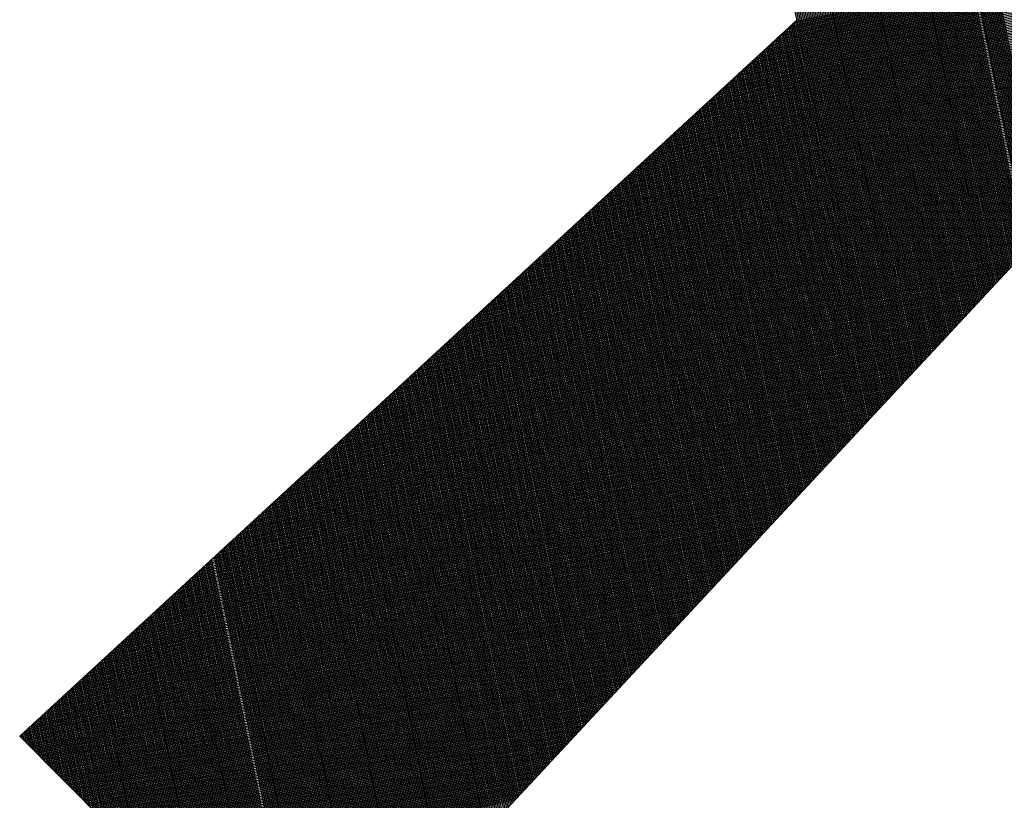
# Model space of a CAD drawing. Units: millimetres. Extents: x 1726 to 2338, y -98 to 844.
# Drawn here: x 2236 to 2268, y 622 to 647 of the extents above; entities that cross this region are included whole.
import ezdxf

# ---------------------------------------------------------------- set-up
doc = ezdxf.new("R2010")
doc.units = ezdxf.units.MM
for name, color, linetype in [('DIMENSION', 3, 'Continuous'), ('MAIN', 5, 'Continuous'), ('SUB', 7, 'Continuous')]:
    doc.layers.add(name, color=color, linetype=linetype)

# ---------------------------------------------------------------- blocks, each defined once
blk = doc.blocks.new('15')
at = {"layer": 'MAIN', "color": 5}
for p, q in [((-2.45, 4.244), (20.106, 16.135)), ((24.026, 9.345), (2.45, -4.244)), ((-2.45, 4.244), (2.45, -4.244))]:
    blk.add_line(p, q, dxfattribs=at)
blk = doc.blocks.new('155')
at = {"layer": 'SUB', "xscale": 1.4, "yscale": 1.4, "zscale": 1.4, "rotation": 14.99999999968887}
blk.add_blockref('15', (4.868, 4.868), dxfattribs=at)

msp = doc.modelspace()

# ---------------------------------------------------------------- linework, layer by layer
at = {"layer": 'DIMENSION', "color": 7}
for p, q in [((2268.598, 639.283), (2264.737, 658.52)), ((2268.642, 639.33), (2264.789, 658.53)), ((2268.686, 639.377), (2264.84, 658.541)), ((2268.824, 639.223), (2264.943, 658.561)), ((2268.909, 639.064), (2264.994, 658.572)), ((2268.994, 638.906), (2265.046, 658.582)), ((2269.08, 638.747), (2265.097, 658.592)), ((2269.165, 638.589), (2265.149, 658.603)), ((2269.25, 638.431), (2265.2, 658.613)), ((2269.336, 638.272), (2265.252, 658.624)), ((2269.421, 638.114), (2265.303, 658.634)), ((2269.506, 637.955), (2265.354, 658.644)), ((2269.592, 637.797), (2265.406, 658.655)), ((2269.677, 637.638), (2265.457, 658.665)), ((2269.762, 637.48), (2265.509, 658.675)), ((2269.848, 637.321), (2265.56, 658.686)), ((2269.933, 637.163), (2265.612, 658.696)), ((2267.277, 637.863), (2263.194, 658.21)), ((2267.321, 637.911), (2263.245, 658.22)), ((2267.365, 637.958), (2263.297, 658.231)), ((2267.409, 638.005), (2263.348, 658.241)), ((2267.453, 638.053), (2263.4, 658.251)), ((2267.497, 638.1), (2263.451, 658.262)), ((2267.541, 638.147), (2263.502, 658.272)), ((2267.585, 638.195), (2263.554, 658.282)), ((2267.629, 638.242), (2263.605, 658.293)), ((2267.673, 638.289), (2263.657, 658.303)), ((2267.717, 638.337), (2263.708, 658.313)), ((2267.761, 638.384), (2263.76, 658.324)), ((2267.805, 638.431), (2263.811, 658.334)), ((2267.849, 638.479), (2263.863, 658.344)), ((2267.893, 638.526), (2263.914, 658.355)), ((2267.937, 638.573), (2263.965, 658.365)), ((2267.981, 638.62), (2264.017, 658.375)), ((2268.025, 638.668), (2264.068, 658.386)), ((2268.069, 638.715), (2264.12, 658.396)), ((2268.113, 638.762), (2264.171, 658.406)), ((2268.157, 638.81), (2264.223, 658.417)), ((2268.201, 638.857), (2264.274, 658.427)), ((2268.246, 638.904), (2264.326, 658.437)), ((2268.29, 638.952), (2264.377, 658.448)), ((2268.334, 638.999), (2264.428, 658.458)), ((2268.378, 639.046), (2264.48, 658.468)), ((2268.422, 639.094), (2264.531, 658.479)), ((2268.466, 639.141), (2264.583, 658.489)), ((2268.51, 639.188), (2264.634, 658.499)), ((2268.554, 639.235), (2264.686, 658.51)), ((2265.912, 636.397), (2261.599, 657.89)), ((2265.956, 636.444), (2261.65, 657.9)), ((2266, 636.492), (2261.702, 657.91)), ((2266.044, 636.539), (2261.753, 657.921)), ((2266.088, 636.586), (2261.805, 657.931)), ((2266.132, 636.633), (2261.856, 657.941)), ((2266.176, 636.681), (2261.908, 657.952)), ((2266.22, 636.728), (2261.959, 657.962)), ((2266.264, 636.775), (2262.011, 657.972)), ((2266.308, 636.823), (2262.062, 657.983)), ((2266.352, 636.87), (2262.113, 657.993)), ((2266.396, 636.917), (2262.165, 658.003)), ((2266.44, 636.965), (2262.216, 658.014)), ((2266.485, 637.012), (2262.268, 658.024)), ((2266.529, 637.059), (2262.319, 658.034)), ((2266.573, 637.107), (2262.371, 658.045)), ((2266.617, 637.154), (2262.422, 658.055)), ((2266.661, 637.201), (2262.474, 658.065)), ((2266.705, 637.248), (2262.525, 658.076)), ((2266.749, 637.296), (2262.576, 658.086)), ((2266.793, 637.343), (2262.628, 658.096)), ((2266.837, 637.39), (2262.679, 658.107)), ((2266.881, 637.438), (2262.731, 658.117)), ((2266.925, 637.485), (2262.782, 658.127)), ((2266.969, 637.532), (2262.834, 658.138)), ((2267.013, 637.58), (2262.885, 658.148)), ((2267.057, 637.627), (2262.937, 658.158)), ((2267.101, 637.674), (2262.988, 658.169)), ((2267.145, 637.722), (2263.039, 658.179)), ((2267.189, 637.769), (2263.091, 658.189)), ((2267.233, 637.816), (2263.142, 658.2)), ((2264.547, 634.93), (2260.004, 657.569)), ((2264.591, 634.978), (2260.056, 657.58)), ((2264.635, 635.025), (2260.107, 657.59)), ((2264.679, 635.072), (2260.159, 657.6)), ((2264.724, 635.12), (2260.21, 657.611)), ((2264.768, 635.167), (2260.261, 657.621)), ((2264.812, 635.214), (2260.313, 657.631)), ((2264.856, 635.262), (2260.364, 657.642)), ((2264.9, 635.309), (2260.416, 657.652)), ((2264.944, 635.356), (2260.467, 657.662)), ((2264.988, 635.403), (2260.519, 657.673)), ((2265.032, 635.451), (2260.57, 657.683)), ((2265.076, 635.498), (2260.622, 657.693)), ((2265.12, 635.545), (2260.673, 657.704)), ((2265.164, 635.593), (2260.724, 657.714)), ((2265.208, 635.64), (2260.776, 657.724)), ((2265.252, 635.687), (2260.827, 657.735)), ((2265.296, 635.735), (2260.879, 657.745)), ((2265.34, 635.782), (2260.93, 657.755)), ((2265.384, 635.829), (2260.982, 657.766)), ((2265.428, 635.877), (2261.033, 657.776)), ((2265.472, 635.924), (2261.085, 657.786)), ((2265.516, 635.971), (2261.136, 657.797)), ((2265.56, 636.018), (2261.187, 657.807)), ((2265.604, 636.066), (2261.239, 657.817)), ((2265.648, 636.113), (2261.29, 657.828)), ((2265.692, 636.16), (2261.342, 657.838)), ((2265.736, 636.208), (2261.393, 657.848)), ((2265.78, 636.255), (2261.445, 657.859)), ((2265.824, 636.302), (2261.496, 657.869)), ((2265.868, 636.35), (2261.548, 657.879)), ((2263.843, 634.173), (2259.181, 657.404)), ((2263.887, 634.221), (2259.233, 657.414)), ((2263.931, 634.268), (2259.284, 657.424)), ((2263.975, 634.315), (2259.335, 657.435)), ((2264.019, 634.363), (2259.387, 657.445)), ((2264.063, 634.41), (2259.438, 657.455)), ((2264.107, 634.457), (2259.49, 657.466)), ((2264.151, 634.505), (2259.541, 657.476)), ((2264.195, 634.552), (2259.593, 657.486)), ((2264.239, 634.599), (2259.644, 657.497)), ((2264.283, 634.647), (2259.696, 657.507)), ((2264.327, 634.694), (2259.747, 657.517)), ((2264.371, 634.741), (2259.798, 657.528)), ((2264.415, 634.788), (2259.85, 657.538)), ((2264.459, 634.836), (2259.901, 657.548)), ((2264.503, 634.883), (2259.953, 657.559)), ((2261.165, 646.733), (2282.072, 650.929)), ((2261.239, 646.802), (2282.083, 650.985)), ((2260.72, 646.323), (2282.003, 650.594)), ((2260.794, 646.391), (2282.014, 650.65)), ((2260.868, 646.46), (2282.026, 650.706)), ((2260.942, 646.528), (2282.037, 650.761)), ((2261.017, 646.597), (2282.049, 650.817)), ((2261.091, 646.665), (2282.06, 650.873)), ((2260.274, 645.912), (2281.934, 650.259)), ((2260.348, 645.981), (2281.945, 650.315)), ((2260.422, 646.049), (2281.957, 650.371)), ((2260.497, 646.118), (2281.968, 650.427)), ((2260.571, 646.186), (2281.98, 650.482)), ((2260.645, 646.254), (2281.991, 650.538)), ((2259.903, 645.57), (2281.876, 649.98)), ((2259.977, 645.639), (2281.888, 650.036)), ((2260.051, 645.707), (2281.899, 650.092)), ((2260.125, 645.775), (2281.911, 650.147)), ((2260.2, 645.844), (2281.922, 650.203)), ((2259.457, 645.16), (2281.807, 649.645)), ((2259.531, 645.228), (2281.819, 649.701)), ((2259.605, 645.296), (2281.83, 649.757)), ((2259.68, 645.365), (2281.842, 649.812)), ((2259.754, 645.433), (2281.853, 649.868)), ((2259.828, 645.502), (2281.865, 649.924)), ((2259.011, 644.749), (2281.738, 649.31)), ((2259.086, 644.817), (2281.75, 649.366)), ((2259.16, 644.886), (2281.761, 649.422)), ((2259.234, 644.954), (2281.773, 649.477)), ((2259.308, 645.023), (2281.784, 649.533)), ((2259.383, 645.091), (2281.796, 649.589)), ((2258.566, 644.339), (2281.669, 648.975)), ((2258.64, 644.407), (2281.68, 649.031)), ((2258.714, 644.475), (2281.692, 649.087)), ((2258.789, 644.544), (2281.704, 649.142)), ((2258.863, 644.612), (2281.715, 649.198)), ((2258.937, 644.681), (2281.727, 649.254)), ((2258.194, 643.996), (2281.611, 648.696)), ((2258.269, 644.065), (2281.623, 648.752)), ((2258.343, 644.133), (2281.634, 648.807)), ((2258.417, 644.202), (2281.646, 648.863)), ((2258.491, 644.27), (2281.657, 648.919)), ((2257.749, 643.586), (2281.542, 648.361)), ((2257.823, 643.654), (2281.554, 648.417)), ((2257.897, 643.723), (2281.565, 648.472)), ((2257.972, 643.791), (2281.577, 648.528)), ((2258.046, 643.86), (2281.588, 648.584)), ((2258.12, 643.928), (2281.6, 648.64)), ((2257.303, 643.175), (2281.473, 648.026)), ((2257.377, 643.244), (2281.485, 648.082)), ((2257.452, 643.312), (2281.496, 648.138)), ((2257.526, 643.381), (2281.508, 648.193)), ((2257.6, 643.449), (2281.519, 648.249)), ((2257.674, 643.517), (2281.531, 648.305)), ((2256.932, 642.833), (2281.416, 647.747)), ((2257.006, 642.902), (2281.427, 647.803)), ((2257.08, 642.97), (2281.439, 647.858)), ((2257.155, 643.038), (2281.45, 647.914)), ((2257.229, 643.107), (2281.462, 647.97)), ((2256.486, 642.423), (2281.347, 647.412)), ((2256.56, 642.491), (2281.358, 647.468)), ((2256.635, 642.559), (2281.37, 647.523)), ((2256.709, 642.628), (2281.381, 647.579)), ((2256.783, 642.696), (2281.393, 647.635)), ((2256.857, 642.765), (2281.404, 647.691)), ((2256.04, 642.012), (2281.278, 647.077)), ((2256.115, 642.081), (2281.289, 647.133)), ((2256.189, 642.149), (2281.301, 647.188)), ((2256.263, 642.217), (2281.312, 647.244)), ((2256.338, 642.286), (2281.324, 647.3)), ((2256.412, 642.354), (2281.335, 647.356)), ((2255.669, 641.67), (2281.22, 646.798)), ((2255.743, 641.738), (2281.232, 646.853)), ((2255.818, 641.807), (2281.243, 646.909)), ((2255.892, 641.875), (2281.255, 646.965)), ((2255.966, 641.944), (2281.266, 647.021)), ((2263.755, 634.079), (2261.208, 646.772)), ((2263.799, 634.126), (2261.253, 646.814)), ((2255.224, 641.259), (2281.151, 646.463)), ((2255.298, 641.328), (2281.163, 646.518)), ((2255.372, 641.396), (2281.174, 646.574)), ((2255.446, 641.465), (2281.186, 646.63)), ((2255.521, 641.533), (2281.197, 646.686)), ((2255.595, 641.602), (2281.209, 646.742)), ((2263.403, 633.7), (2260.846, 646.44)), ((2263.447, 633.748), (2260.891, 646.481)), ((2263.491, 633.795), (2260.937, 646.523)), ((2263.535, 633.842), (2260.982, 646.564)), ((2263.579, 633.89), (2261.027, 646.606)), ((2263.623, 633.937), (2261.072, 646.648)), ((2263.667, 633.984), (2261.117, 646.689)), ((2263.711, 634.032), (2261.162, 646.731)), ((2254.778, 640.849), (2281.082, 646.128)), ((2254.852, 640.917), (2281.094, 646.184)), ((2254.926, 640.986), (2281.105, 646.239)), ((2255.001, 641.054), (2281.117, 646.295)), ((2255.075, 641.123), (2281.128, 646.351)), ((2255.149, 641.191), (2281.14, 646.407)), ((2263.051, 633.322), (2260.485, 646.107)), ((2263.095, 633.369), (2260.53, 646.148)), ((2263.139, 633.417), (2260.575, 646.19)), ((2263.183, 633.464), (2260.62, 646.231)), ((2263.227, 633.511), (2260.666, 646.273)), ((2263.271, 633.558), (2260.711, 646.315)), ((2263.315, 633.606), (2260.756, 646.356)), ((2263.359, 633.653), (2260.801, 646.398)), ((2254.332, 640.438), (2281.013, 645.793)), ((2254.407, 640.507), (2281.024, 645.849)), ((2254.481, 640.575), (2281.036, 645.904)), ((2254.555, 640.644), (2281.047, 645.96)), ((2254.629, 640.712), (2281.059, 646.016)), ((2254.704, 640.78), (2281.07, 646.072)), ((2262.742, 632.991), (2260.169, 645.815)), ((2262.786, 633.038), (2260.214, 645.857)), ((2262.83, 633.085), (2260.259, 645.899)), ((2262.874, 633.133), (2260.304, 645.94)), ((2262.918, 633.18), (2260.349, 645.982)), ((2262.963, 633.227), (2260.395, 646.023)), ((2263.007, 633.275), (2260.44, 646.065)), ((2253.961, 640.096), (2280.955, 645.514)), ((2254.035, 640.165), (2280.967, 645.569)), ((2254.109, 640.233), (2280.978, 645.625)), ((2254.184, 640.302), (2280.99, 645.681)), ((2254.258, 640.37), (2281.001, 645.737)), ((2262.39, 632.612), (2259.807, 645.482)), ((2262.434, 632.66), (2259.853, 645.524)), ((2262.478, 632.707), (2259.898, 645.566)), ((2262.522, 632.754), (2259.943, 645.607)), ((2262.566, 632.802), (2259.988, 645.649)), ((2262.61, 632.849), (2260.033, 645.69)), ((2262.654, 632.896), (2260.078, 645.732)), ((2262.698, 632.943), (2260.124, 645.774)), ((2253.515, 639.686), (2280.886, 645.179)), ((2253.59, 639.754), (2280.898, 645.234)), ((2253.664, 639.823), (2280.909, 645.29)), ((2253.738, 639.891), (2280.921, 645.346)), ((2253.812, 639.959), (2280.932, 645.402)), ((2253.887, 640.028), (2280.944, 645.458)), ((2262.082, 632.281), (2259.491, 645.191)), ((2262.126, 632.328), (2259.536, 645.233)), ((2262.17, 632.376), (2259.582, 645.274)), ((2262.214, 632.423), (2259.627, 645.316)), ((2262.258, 632.47), (2259.672, 645.358)), ((2262.302, 632.518), (2259.717, 645.399)), ((2262.346, 632.565), (2259.762, 645.441)), ((2253.07, 639.275), (2280.817, 644.844)), ((2253.144, 639.344), (2280.829, 644.899)), ((2253.218, 639.412), (2280.84, 644.955)), ((2253.292, 639.48), (2280.852, 645.011)), ((2253.367, 639.549), (2280.863, 645.067)), ((2253.441, 639.617), (2280.875, 645.123)), ((2261.73, 631.903), (2259.13, 644.858)), ((2261.774, 631.95), (2259.175, 644.9)), ((2261.818, 631.997), (2259.22, 644.941)), ((2261.862, 632.045), (2259.265, 644.983)), ((2261.906, 632.092), (2259.311, 645.025)), ((2261.95, 632.139), (2259.356, 645.066)), ((2261.994, 632.186), (2259.401, 645.108)), ((2262.038, 632.234), (2259.446, 645.15)), ((2252.698, 638.933), (2280.76, 644.564)), ((2252.773, 639.001), (2280.771, 644.62)), ((2252.847, 639.07), (2280.783, 644.676)), ((2252.921, 639.138), (2280.794, 644.732)), ((2252.995, 639.207), (2280.806, 644.788)), ((2261.378, 631.524), (2258.768, 644.525)), ((2261.422, 631.571), (2258.814, 644.567)), ((2261.466, 631.619), (2258.859, 644.609)), ((2261.51, 631.666), (2258.904, 644.65)), ((2261.554, 631.713), (2258.949, 644.692)), ((2261.598, 631.761), (2258.994, 644.733)), ((2261.642, 631.808), (2259.04, 644.775)), ((2261.686, 631.855), (2259.085, 644.817)), ((2252.253, 638.522), (2280.691, 644.23)), ((2252.327, 638.591), (2280.702, 644.285)), ((2252.401, 638.659), (2280.714, 644.341)), ((2252.475, 638.728), (2280.725, 644.397)), ((2252.55, 638.796), (2280.737, 644.453)), ((2252.624, 638.865), (2280.748, 644.509)), ((2261.069, 631.193), (2258.452, 644.234)), ((2261.113, 631.24), (2258.497, 644.276)), ((2261.157, 631.288), (2258.543, 644.317)), ((2261.202, 631.335), (2258.588, 644.359)), ((2261.246, 631.382), (2258.633, 644.401)), ((2261.29, 631.43), (2258.678, 644.442)), ((2261.334, 631.477), (2258.723, 644.484)), ((2251.807, 638.112), (2280.622, 643.895)), ((2251.881, 638.18), (2280.633, 643.95)), ((2251.956, 638.249), (2280.645, 644.006)), ((2252.03, 638.317), (2280.656, 644.062)), ((2252.104, 638.386), (2280.668, 644.118)), ((2252.178, 638.454), (2280.679, 644.174)), ((2260.717, 630.815), (2258.091, 643.901)), ((2260.761, 630.862), (2258.136, 643.943)), ((2260.805, 630.909), (2258.181, 643.984)), ((2260.849, 630.956), (2258.226, 644.026)), ((2260.893, 631.004), (2258.272, 644.068)), ((2260.937, 631.051), (2258.317, 644.109)), ((2260.981, 631.098), (2258.362, 644.151)), ((2261.025, 631.146), (2258.407, 644.192)), ((2251.436, 637.77), (2280.564, 643.615)), ((2251.51, 637.838), (2280.576, 643.671)), ((2251.584, 637.907), (2280.587, 643.727)), ((2251.659, 637.975), (2280.599, 643.783)), ((2251.733, 638.044), (2280.61, 643.839)), ((2260.365, 630.436), (2257.73, 643.568)), ((2260.409, 630.483), (2257.775, 643.61)), ((2260.453, 630.531), (2257.82, 643.651)), ((2260.497, 630.578), (2257.865, 643.693)), ((2260.541, 630.625), (2257.91, 643.735)), ((2260.585, 630.673), (2257.955, 643.776)), ((2260.629, 630.72), (2258.001, 643.818)), ((2260.673, 630.767), (2258.046, 643.86)), ((2250.99, 637.359), (2280.495, 643.28)), ((2251.064, 637.428), (2280.507, 643.336)), ((2251.139, 637.496), (2280.518, 643.392)), ((2251.213, 637.565), (2280.53, 643.448)), ((2251.287, 637.633), (2280.541, 643.504)), ((2251.361, 637.701), (2280.553, 643.56)), ((2260.057, 630.105), (2257.413, 643.277)), ((2260.101, 630.152), (2257.459, 643.319)), ((2260.145, 630.2), (2257.504, 643.36)), ((2260.189, 630.247), (2257.549, 643.402)), ((2260.233, 630.294), (2257.594, 643.443)), ((2260.277, 630.341), (2257.639, 643.485)), ((2260.321, 630.389), (2257.684, 643.527)), ((2250.544, 636.949), (2280.426, 642.945)), ((2250.619, 637.017), (2280.437, 643.001)), ((2250.693, 637.086), (2280.449, 643.057)), ((2250.767, 637.154), (2280.46, 643.113)), ((2250.842, 637.222), (2280.472, 643.169)), ((2250.916, 637.291), (2280.484, 643.225)), ((2259.705, 629.726), (2257.052, 642.944)), ((2259.749, 629.774), (2257.097, 642.986)), ((2259.793, 629.821), (2257.142, 643.027)), ((2259.837, 629.868), (2257.188, 643.069)), ((2259.881, 629.916), (2257.233, 643.111)), ((2259.925, 629.963), (2257.278, 643.152)), ((2259.969, 630.01), (2257.323, 643.194)), ((2260.013, 630.058), (2257.368, 643.235)), ((2250.099, 636.538), (2280.357, 642.61)), ((2250.173, 636.607), (2280.368, 642.666)), ((2250.247, 636.675), (2280.38, 642.722)), ((2250.322, 636.743), (2280.391, 642.778)), ((2250.396, 636.812), (2280.403, 642.834)), ((2250.47, 636.88), (2280.414, 642.89)), ((2259.352, 629.348), (2256.691, 642.611)), ((2259.396, 629.395), (2256.736, 642.653)), ((2259.441, 629.443), (2256.781, 642.694)), ((2259.485, 629.49), (2256.826, 642.736)), ((2259.529, 629.537), (2256.871, 642.778)), ((2259.573, 629.585), (2256.917, 642.819)), ((2259.617, 629.632), (2256.962, 642.861)), ((2259.661, 629.679), (2257.007, 642.902)), ((2249.727, 636.196), (2280.299, 642.331)), ((2249.802, 636.264), (2280.311, 642.387)), ((2249.876, 636.333), (2280.322, 642.443)), ((2249.95, 636.401), (2280.334, 642.499)), ((2250.025, 636.47), (2280.345, 642.555)), ((2259.044, 629.017), (2256.375, 642.32)), ((2259.088, 629.064), (2256.42, 642.362)), ((2259.132, 629.111), (2256.465, 642.403)), ((2259.176, 629.159), (2256.51, 642.445)), ((2259.22, 629.206), (2256.555, 642.486)), ((2259.264, 629.253), (2256.6, 642.528)), ((2259.308, 629.301), (2256.646, 642.57)), ((2249.282, 635.786), (2280.23, 641.996)), ((2249.356, 635.854), (2280.242, 642.052)), ((2249.43, 635.922), (2280.253, 642.108)), ((2249.505, 635.991), (2280.265, 642.164)), ((2249.579, 636.059), (2280.276, 642.22)), ((2249.653, 636.128), (2280.288, 642.276)), ((2258.692, 628.638), (2256.013, 641.987)), ((2258.736, 628.686), (2256.058, 642.029)), ((2258.78, 628.733), (2256.104, 642.07)), ((2258.824, 628.78), (2256.149, 642.112)), ((2258.868, 628.828), (2256.194, 642.153)), ((2258.912, 628.875), (2256.239, 642.195)), ((2258.956, 628.922), (2256.284, 642.237)), ((2259, 628.97), (2256.329, 642.278)), ((2248.91, 635.443), (2280.173, 641.717)), ((2248.985, 635.512), (2280.184, 641.773)), ((2249.059, 635.58), (2280.196, 641.829)), ((2249.133, 635.649), (2280.207, 641.885)), ((2249.208, 635.717), (2280.219, 641.941)), ((2258.34, 628.26), (2255.652, 641.654)), ((2258.384, 628.307), (2255.697, 641.696)), ((2258.428, 628.355), (2255.742, 641.737)), ((2258.472, 628.402), (2255.787, 641.779)), ((2258.516, 628.449), (2255.833, 641.821)), ((2258.56, 628.496), (2255.878, 641.862)), ((2258.604, 628.544), (2255.923, 641.904)), ((2258.648, 628.591), (2255.968, 641.945)), ((2258.032, 627.929), (2255.336, 641.363)), ((2258.076, 627.976), (2255.381, 641.404)), ((2258.12, 628.023), (2255.426, 641.446)), ((2258.164, 628.071), (2255.471, 641.488)), ((2258.208, 628.118), (2255.516, 641.529)), ((2258.252, 628.165), (2255.562, 641.571)), ((2258.296, 628.213), (2255.607, 641.612)), ((2257.68, 627.55), (2254.974, 641.03)), ((2257.724, 627.598), (2255.02, 641.072)), ((2257.768, 627.645), (2255.065, 641.113)), ((2257.812, 627.692), (2255.11, 641.155)), ((2257.856, 627.74), (2255.155, 641.196)), ((2257.9, 627.787), (2255.2, 641.238)), ((2257.944, 627.834), (2255.245, 641.28)), ((2257.988, 627.881), (2255.291, 641.321)), ((2257.327, 627.172), (2254.613, 640.697)), ((2257.371, 627.219), (2254.658, 640.739)), ((2257.415, 627.266), (2254.703, 640.78)), ((2257.459, 627.314), (2254.749, 640.822)), ((2257.503, 627.361), (2254.794, 640.863)), ((2257.547, 627.408), (2254.839, 640.905)), ((2257.591, 627.456), (2254.884, 640.947)), ((2257.635, 627.503), (2254.929, 640.988)), ((2257.019, 626.841), (2254.297, 640.406)), ((2257.063, 626.888), (2254.342, 640.447)), ((2257.107, 626.935), (2254.387, 640.489)), ((2257.151, 626.983), (2254.432, 640.531)), ((2257.195, 627.03), (2254.478, 640.572)), ((2257.239, 627.077), (2254.523, 640.614)), ((2257.283, 627.124), (2254.568, 640.655)), ((2256.667, 626.462), (2253.936, 640.073)), ((2256.711, 626.509), (2253.981, 640.114)), ((2256.755, 626.557), (2254.026, 640.156)), ((2256.799, 626.604), (2254.071, 640.198)), ((2256.843, 626.651), (2254.116, 640.239)), ((2256.887, 626.699), (2254.161, 640.281)), ((2256.931, 626.746), (2254.207, 640.323)), ((2256.975, 626.793), (2254.252, 640.364)), ((2256.359, 626.131), (2253.619, 639.782)), ((2256.403, 626.178), (2253.665, 639.823)), ((2256.447, 626.226), (2253.71, 639.865)), ((2256.491, 626.273), (2253.755, 639.906)), ((2256.535, 626.32), (2253.8, 639.948)), ((2256.579, 626.368), (2253.845, 639.99)), ((2256.623, 626.415), (2253.89, 640.031)), ((2256.007, 625.753), (2253.258, 639.449)), ((2256.051, 625.8), (2253.303, 639.49)), ((2256.095, 625.847), (2253.348, 639.532)), ((2256.139, 625.894), (2253.393, 639.573)), ((2256.183, 625.942), (2253.439, 639.615)), ((2256.227, 625.989), (2253.484, 639.657)), ((2256.271, 626.036), (2253.529, 639.698)), ((2256.315, 626.084), (2253.574, 639.74)), ((2248.613, 635.17), (2268.48, 639.157)), ((2248.688, 635.238), (2268.542, 639.222)), ((2248.762, 635.307), (2268.603, 639.288)), ((2248.836, 635.375), (2268.664, 639.354)), ((2255.654, 625.374), (2252.897, 639.116)), ((2255.698, 625.421), (2252.942, 639.157)), ((2255.742, 625.469), (2252.987, 639.199)), ((2255.786, 625.516), (2253.032, 639.241)), ((2255.83, 625.563), (2253.077, 639.282)), ((2255.874, 625.611), (2253.122, 639.324)), ((2255.919, 625.658), (2253.168, 639.365)), ((2255.963, 625.705), (2253.213, 639.407)), ((2248.242, 634.828), (2268.174, 638.828)), ((2248.316, 634.896), (2268.235, 638.893)), ((2248.391, 634.964), (2268.297, 638.959)), ((2248.465, 635.033), (2268.358, 639.025)), ((2248.539, 635.101), (2268.419, 639.091)), ((2255.346, 625.043), (2252.58, 638.824)), ((2255.39, 625.09), (2252.626, 638.866)), ((2255.434, 625.138), (2252.671, 638.908)), ((2255.478, 625.185), (2252.716, 638.949)), ((2255.522, 625.232), (2252.761, 638.991)), ((2255.566, 625.279), (2252.806, 639.033)), ((2255.61, 625.327), (2252.851, 639.074)), ((2247.871, 634.485), (2267.868, 638.499)), ((2247.945, 634.554), (2267.929, 638.564)), ((2248.019, 634.622), (2267.99, 638.63)), ((2248.094, 634.691), (2268.052, 638.696)), ((2248.168, 634.759), (2268.113, 638.762)), ((2254.994, 624.664), (2252.219, 638.492)), ((2255.038, 624.712), (2252.264, 638.533)), ((2255.082, 624.759), (2252.309, 638.575)), ((2255.126, 624.806), (2252.355, 638.616)), ((2255.17, 624.854), (2252.4, 638.658)), ((2255.214, 624.901), (2252.445, 638.7)), ((2255.258, 624.948), (2252.49, 638.741)), ((2255.302, 624.996), (2252.535, 638.783)), ((2247.499, 634.143), (2267.562, 638.17)), ((2247.574, 634.212), (2267.623, 638.235)), ((2247.648, 634.28), (2267.684, 638.301)), ((2247.722, 634.349), (2267.746, 638.367)), ((2247.796, 634.417), (2267.807, 638.433)), ((2254.642, 624.286), (2251.858, 638.159)), ((2254.686, 624.333), (2251.903, 638.2)), ((2254.73, 624.381), (2251.948, 638.242)), ((2254.774, 624.428), (2251.993, 638.284)), ((2254.818, 624.475), (2252.038, 638.325)), ((2254.862, 624.523), (2252.084, 638.367)), ((2254.906, 624.57), (2252.129, 638.408)), ((2254.95, 624.617), (2252.174, 638.45)), ((2247.128, 633.801), (2267.256, 637.84)), ((2247.202, 633.87), (2267.317, 637.906)), ((2247.277, 633.938), (2267.378, 637.972)), ((2247.351, 634.006), (2267.439, 638.038)), ((2247.425, 634.075), (2267.501, 638.104)), ((2254.334, 623.955), (2251.542, 637.867)), ((2254.378, 624.002), (2251.587, 637.909)), ((2254.422, 624.049), (2251.632, 637.951)), ((2254.466, 624.097), (2251.677, 637.992)), ((2254.51, 624.144), (2251.722, 638.034)), ((2254.554, 624.191), (2251.767, 638.075)), ((2254.598, 624.239), (2251.813, 638.117)), ((2246.831, 633.528), (2267.011, 637.577)), ((2246.905, 633.596), (2267.072, 637.643)), ((2246.979, 633.664), (2267.133, 637.709)), ((2247.054, 633.733), (2267.194, 637.775)), ((2253.981, 623.576), (2251.18, 637.534)), ((2254.025, 623.624), (2251.225, 637.576)), ((2254.069, 623.671), (2251.271, 637.618)), ((2254.113, 623.718), (2251.316, 637.659)), ((2254.158, 623.766), (2251.361, 637.701)), ((2254.202, 623.813), (2251.406, 637.743)), ((2254.246, 623.86), (2251.451, 637.784)), ((2254.29, 623.908), (2251.496, 637.826)), ((2246.46, 633.185), (2266.704, 637.248)), ((2246.534, 633.254), (2266.766, 637.314)), ((2246.608, 633.322), (2266.827, 637.38)), ((2246.682, 633.391), (2266.888, 637.446)), ((2246.757, 633.459), (2266.949, 637.511)), ((2253.629, 623.198), (2250.819, 637.202)), ((2253.673, 623.245), (2250.864, 637.243)), ((2253.717, 623.293), (2250.909, 637.285)), ((2253.761, 623.34), (2250.954, 637.326)), ((2253.805, 623.387), (2251, 637.368)), ((2253.849, 623.434), (2251.045, 637.41)), ((2253.893, 623.482), (2251.09, 637.451)), ((2253.937, 623.529), (2251.135, 637.493)), ((2246.088, 632.843), (2266.398, 636.919)), ((2246.162, 632.912), (2266.459, 636.985)), ((2246.237, 632.98), (2266.521, 637.051)), ((2246.311, 633.049), (2266.582, 637.117)), ((2246.385, 633.117), (2266.643, 637.182)), ((2253.321, 622.867), (2250.503, 636.91)), ((2253.365, 622.914), (2250.548, 636.952)), ((2253.409, 622.961), (2250.593, 636.994)), ((2253.453, 623.009), (2250.638, 637.035)), ((2253.497, 623.056), (2250.683, 637.077)), ((2253.541, 623.103), (2250.729, 637.118)), ((2253.585, 623.151), (2250.774, 637.16)), ((2245.717, 632.501), (2266.092, 636.59)), ((2245.791, 632.57), (2266.153, 636.656)), ((2245.865, 632.638), (2266.214, 636.722)), ((2245.94, 632.706), (2266.276, 636.788)), ((2246.014, 632.775), (2266.337, 636.853)), ((2252.969, 622.488), (2250.141, 636.577)), ((2253.013, 622.536), (2250.187, 636.619)), ((2253.057, 622.583), (2250.232, 636.661)), ((2253.101, 622.63), (2250.277, 636.702)), ((2253.145, 622.678), (2250.322, 636.744)), ((2253.189, 622.725), (2250.367, 636.785)), ((2253.233, 622.772), (2250.412, 636.827)), ((2253.277, 622.819), (2250.458, 636.869)), ((2245.345, 632.159), (2265.786, 636.261)), ((2245.42, 632.227), (2265.847, 636.327)), ((2245.494, 632.296), (2265.908, 636.393)), ((2245.568, 632.364), (2265.969, 636.459)), ((2245.643, 632.433), (2266.031, 636.524)), ((2252.617, 622.11), (2249.78, 636.244)), ((2252.661, 622.157), (2249.825, 636.286)), ((2252.705, 622.204), (2249.87, 636.328)), ((2252.749, 622.252), (2249.916, 636.369)), ((2252.793, 622.299), (2249.961, 636.411)), ((2252.837, 622.346), (2250.006, 636.453)), ((2252.881, 622.394), (2250.051, 636.494)), ((2252.925, 622.441), (2250.096, 636.536)), ((2244.974, 631.817), (2265.48, 635.932)), ((2245.048, 631.885), (2265.541, 635.998)), ((2245.123, 631.954), (2265.602, 636.064)), ((2245.197, 632.022), (2265.663, 636.129)), ((2245.271, 632.091), (2265.725, 636.195)), ((2252.308, 621.779), (2249.464, 635.953)), ((2252.352, 621.826), (2249.509, 635.995)), ((2252.397, 621.873), (2249.554, 636.036)), ((2252.441, 621.921), (2249.599, 636.078)), ((2252.485, 621.968), (2249.645, 636.12)), ((2252.529, 622.015), (2249.69, 636.161)), ((2252.573, 622.063), (2249.735, 636.203)), ((2244.677, 631.543), (2265.235, 635.669)), ((2244.751, 631.612), (2265.296, 635.735)), ((2244.826, 631.68), (2265.357, 635.8)), ((2244.9, 631.749), (2265.418, 635.866)), ((2251.956, 621.4), (2249.103, 635.62)), ((2252, 621.447), (2249.148, 635.662)), ((2252.044, 621.495), (2249.193, 635.704)), ((2252.088, 621.542), (2249.238, 635.745)), ((2252.132, 621.589), (2249.283, 635.787)), ((2252.176, 621.637), (2249.328, 635.828)), ((2252.22, 621.684), (2249.374, 635.87)), ((2252.264, 621.731), (2249.419, 635.912)), ((2244.306, 631.201), (2264.928, 635.34)), ((2244.38, 631.27), (2264.99, 635.406)), ((2244.454, 631.338), (2265.051, 635.471)), ((2244.529, 631.406), (2265.112, 635.537)), ((2244.603, 631.475), (2265.173, 635.603)), ((2251.604, 621.022), (2248.741, 635.287)), ((2251.648, 621.069), (2248.786, 635.329)), ((2251.692, 621.116), (2248.832, 635.371)), ((2251.736, 621.164), (2248.877, 635.412)), ((2251.78, 621.211), (2248.922, 635.454)), ((2251.824, 621.258), (2248.967, 635.495)), ((2251.868, 621.306), (2249.012, 635.537)), ((2251.912, 621.353), (2249.057, 635.579)), ((2243.934, 630.859), (2264.622, 635.011)), ((2244.009, 630.927), (2264.683, 635.077)), ((2244.083, 630.996), (2264.745, 635.142)), ((2244.157, 631.064), (2264.806, 635.208)), ((2244.231, 631.133), (2264.867, 635.274)), ((2251.296, 620.691), (2248.425, 634.996)), ((2251.34, 620.738), (2248.47, 635.038)), ((2251.384, 620.785), (2248.515, 635.079)), ((2251.428, 620.832), (2248.561, 635.121)), ((2251.472, 620.88), (2248.606, 635.163)), ((2251.516, 620.927), (2248.651, 635.204)), ((2251.56, 620.974), (2248.696, 635.246)), ((2243.563, 630.517), (2264.316, 634.682)), ((2243.637, 630.585), (2264.377, 634.747)), ((2243.712, 630.654), (2264.438, 634.813)), ((2243.786, 630.722), (2264.5, 634.879)), ((2243.86, 630.791), (2264.561, 634.945)), ((2250.944, 620.312), (2248.064, 634.663)), ((2250.988, 620.359), (2248.109, 634.705)), ((2251.032, 620.407), (2248.154, 634.746)), ((2251.076, 620.454), (2248.199, 634.788)), ((2251.12, 620.501), (2248.244, 634.83)), ((2251.164, 620.549), (2248.289, 634.871)), ((2251.208, 620.596), (2248.335, 634.913)), ((2251.252, 620.643), (2248.38, 634.955)), ((2243.192, 630.175), (2264.01, 634.353)), ((2243.266, 630.243), (2264.071, 634.418)), ((2243.34, 630.312), (2264.132, 634.484)), ((2243.414, 630.38), (2264.193, 634.55)), ((2243.489, 630.448), (2264.255, 634.616)), ((2250.591, 619.934), (2247.702, 634.33)), ((2250.636, 619.981), (2247.747, 634.372)), ((2250.68, 620.028), (2247.793, 634.414)), ((2250.724, 620.076), (2247.838, 634.455)), ((2250.768, 620.123), (2247.883, 634.497)), ((2250.812, 620.17), (2247.928, 634.538)), ((2250.856, 620.217), (2247.973, 634.58)), ((2250.9, 620.265), (2248.018, 634.622)), ((2242.82, 629.833), (2263.704, 634.024)), ((2242.895, 629.901), (2263.765, 634.089)), ((2242.969, 629.969), (2263.826, 634.155)), ((2243.043, 630.038), (2263.887, 634.221)), ((2243.117, 630.106), (2263.949, 634.287)), ((2250.283, 619.602), (2247.386, 634.039)), ((2250.327, 619.65), (2247.431, 634.081)), ((2250.371, 619.697), (2247.476, 634.122)), ((2250.415, 619.744), (2247.522, 634.164)), ((2250.459, 619.792), (2247.567, 634.205)), ((2250.503, 619.839), (2247.612, 634.247)), ((2250.547, 619.886), (2247.657, 634.289)), ((2242.449, 629.491), (2263.397, 633.695)), ((2242.523, 629.559), (2263.459, 633.76)), ((2242.597, 629.627), (2263.52, 633.826)), ((2242.672, 629.696), (2263.581, 633.892)), ((2242.746, 629.764), (2263.642, 633.958)), ((2249.931, 619.224), (2247.025, 633.706)), ((2249.975, 619.271), (2247.07, 633.748)), ((2250.019, 619.319), (2247.115, 633.789)), ((2250.063, 619.366), (2247.16, 633.831)), ((2250.107, 619.413), (2247.205, 633.873)), ((2250.151, 619.461), (2247.251, 633.914)), ((2250.195, 619.508), (2247.296, 633.956)), ((2250.239, 619.555), (2247.341, 633.997)), ((2242.152, 629.217), (2263.152, 633.431)), ((2242.226, 629.285), (2263.214, 633.497)), ((2242.3, 629.354), (2263.275, 633.563)), ((2242.375, 629.422), (2263.336, 633.629)), ((2249.623, 618.893), (2246.709, 633.415)), ((2249.667, 618.94), (2246.754, 633.456)), ((2249.711, 618.987), (2246.799, 633.498)), ((2249.755, 619.035), (2246.844, 633.54)), ((2249.799, 619.082), (2246.889, 633.581)), ((2249.843, 619.129), (2246.934, 633.623)), ((2249.887, 619.177), (2246.98, 633.665)), ((2241.78, 628.875), (2262.846, 633.102)), ((2241.855, 628.943), (2262.907, 633.168)), ((2241.929, 629.012), (2262.969, 633.234)), ((2242.003, 629.08), (2263.03, 633.3)), ((2242.078, 629.148), (2263.091, 633.365)), ((2249.271, 618.514), (2246.347, 633.082)), ((2249.315, 618.562), (2246.392, 633.124)), ((2249.359, 618.609), (2246.438, 633.165)), ((2249.403, 618.656), (2246.483, 633.207)), ((2249.447, 618.704), (2246.528, 633.248)), ((2249.491, 618.751), (2246.573, 633.29)), ((2249.535, 618.798), (2246.618, 633.332)), ((2249.579, 618.846), (2246.663, 633.373)), ((2241.409, 628.533), (2262.54, 632.773)), ((2241.483, 628.601), (2262.601, 632.839)), ((2241.558, 628.669), (2262.662, 632.905)), ((2241.632, 628.738), (2262.724, 632.971)), ((2241.706, 628.806), (2262.785, 633.036)), ((2248.919, 618.136), (2245.986, 632.749)), ((2248.963, 618.183), (2246.031, 632.791)), ((2249.007, 618.231), (2246.076, 632.832)), ((2249.051, 618.278), (2246.121, 632.874)), ((2249.095, 618.325), (2246.167, 632.916)), ((2249.139, 618.372), (2246.212, 632.957)), ((2249.183, 618.42), (2246.257, 632.999)), ((2249.227, 618.467), (2246.302, 633.04)), ((2241.038, 628.19), (2262.234, 632.444)), ((2241.112, 628.259), (2262.295, 632.51)), ((2241.186, 628.327), (2262.356, 632.576)), ((2241.261, 628.396), (2262.417, 632.642)), ((2241.335, 628.464), (2262.479, 632.707)), ((2248.61, 617.805), (2245.67, 632.458)), ((2248.654, 617.852), (2245.715, 632.499)), ((2248.698, 617.899), (2245.76, 632.541)), ((2248.742, 617.947), (2245.805, 632.583)), ((2248.786, 617.994), (2245.85, 632.624)), ((2248.83, 618.041), (2245.896, 632.666)), ((2248.875, 618.089), (2245.941, 632.707)), ((2240.666, 627.848), (2261.928, 632.115)), ((2240.741, 627.917), (2261.989, 632.181)), ((2240.815, 627.985), (2262.05, 632.247)), ((2240.889, 628.054), (2262.111, 632.313)), ((2240.964, 628.122), (2262.172, 632.378)), ((2248.258, 617.426), (2245.308, 632.125)), ((2248.302, 617.474), (2245.354, 632.166)), ((2248.346, 617.521), (2245.399, 632.208)), ((2248.39, 617.568), (2245.444, 632.25)), ((2248.434, 617.616), (2245.489, 632.291)), ((2248.478, 617.663), (2245.534, 632.333)), ((2248.522, 617.71), (2245.579, 632.375)), ((2248.566, 617.757), (2245.625, 632.416)), ((2240.295, 627.506), (2261.621, 631.786)), ((2240.369, 627.575), (2261.683, 631.852)), ((2240.444, 627.643), (2261.744, 631.918)), ((2240.518, 627.711), (2261.805, 631.983)), ((2240.592, 627.78), (2261.866, 632.049)), ((2247.906, 617.048), (2244.947, 631.792)), ((2247.95, 617.095), (2244.992, 631.834)), ((2247.994, 617.142), (2245.037, 631.875)), ((2248.038, 617.19), (2245.083, 631.917)), ((2248.082, 617.237), (2245.128, 631.958)), ((2248.126, 617.284), (2245.173, 632)), ((2248.17, 617.332), (2245.218, 632.042)), ((2248.214, 617.379), (2245.263, 632.083)), ((2239.998, 627.233), (2261.376, 631.523)), ((2240.072, 627.301), (2261.438, 631.589)), ((2240.147, 627.369), (2261.499, 631.654)), ((2240.221, 627.438), (2261.56, 631.72)), ((2247.598, 616.717), (2244.631, 631.501)), ((2247.642, 616.764), (2244.676, 631.542)), ((2247.686, 616.811), (2244.721, 631.584)), ((2247.73, 616.859), (2244.766, 631.626)), ((2247.774, 616.906), (2244.812, 631.667)), ((2247.818, 616.953), (2244.857, 631.709)), ((2247.862, 617.001), (2244.902, 631.75)), ((2239.627, 626.89), (2261.07, 631.194)), ((2239.701, 626.959), (2261.131, 631.26)), ((2239.775, 627.027), (2261.193, 631.325)), ((2239.849, 627.096), (2261.254, 631.391)), ((2239.924, 627.164), (2261.315, 631.457)), ((2247.246, 616.338), (2244.27, 631.168)), ((2247.29, 616.386), (2244.315, 631.209)), ((2247.334, 616.433), (2244.36, 631.251)), ((2247.378, 616.48), (2244.405, 631.293)), ((2247.422, 616.527), (2244.45, 631.334)), ((2247.466, 616.575), (2244.495, 631.376)), ((2247.51, 616.622), (2244.541, 631.417)), ((2247.554, 616.669), (2244.586, 631.459)), ((2239.255, 626.548), (2260.764, 630.865)), ((2239.33, 626.617), (2260.825, 630.931)), ((2239.404, 626.685), (2260.886, 630.996)), ((2239.478, 626.754), (2260.948, 631.062)), ((2239.552, 626.822), (2261.009, 631.128)), ((2246.893, 615.96), (2243.908, 630.835)), ((2246.937, 616.007), (2243.953, 630.877)), ((2246.981, 616.054), (2243.999, 630.918)), ((2247.025, 616.102), (2244.044, 630.96)), ((2247.069, 616.149), (2244.089, 631.001)), ((2247.114, 616.196), (2244.134, 631.043)), ((2247.158, 616.244), (2244.179, 631.085)), ((2247.202, 616.291), (2244.224, 631.126)), ((2238.884, 626.206), (2260.458, 630.536)), ((2238.958, 626.275), (2260.519, 630.601)), ((2239.032, 626.343), (2260.58, 630.667)), ((2239.107, 626.411), (2260.641, 630.733)), ((2239.181, 626.48), (2260.703, 630.799)), ((2246.585, 615.629), (2243.592, 630.544)), ((2246.629, 615.676), (2243.637, 630.585)), ((2246.673, 615.723), (2243.682, 630.627)), ((2246.717, 615.77), (2243.728, 630.668)), ((2246.761, 615.818), (2243.773, 630.71)), ((2246.805, 615.865), (2243.818, 630.752)), ((2246.849, 615.912), (2243.863, 630.793)), ((2238.513, 625.864), (2260.152, 630.207)), ((2238.587, 625.932), (2260.213, 630.272)), ((2238.661, 626.001), (2260.274, 630.338)), ((2238.735, 626.069), (2260.335, 630.404)), ((2238.81, 626.138), (2260.396, 630.47)), ((2246.233, 615.25), (2243.231, 630.211)), ((2246.277, 615.297), (2243.276, 630.252)), ((2246.321, 615.345), (2243.321, 630.294)), ((2246.365, 615.392), (2243.366, 630.336)), ((2246.409, 615.439), (2243.411, 630.377)), ((2246.453, 615.487), (2243.457, 630.419)), ((2246.497, 615.534), (2243.502, 630.46)), ((2246.541, 615.581), (2243.547, 630.502)), ((2238.141, 625.522), (2259.845, 629.878)), ((2238.215, 625.59), (2259.907, 629.943)), ((2238.29, 625.659), (2259.968, 630.009)), ((2238.364, 625.727), (2260.029, 630.075)), ((2238.438, 625.796), (2260.09, 630.141)), ((2245.881, 614.872), (2242.869, 629.878)), ((2245.925, 614.919), (2242.914, 629.919)), ((2245.969, 614.966), (2242.96, 629.961)), ((2246.013, 615.014), (2243.005, 630.003)), ((2246.057, 615.061), (2243.05, 630.044)), ((2246.101, 615.108), (2243.095, 630.086)), ((2246.145, 615.155), (2243.14, 630.127)), ((2246.189, 615.203), (2243.185, 630.169)), ((2237.844, 625.248), (2259.6, 629.614)), ((2237.918, 625.317), (2259.662, 629.68)), ((2237.993, 625.385), (2259.723, 629.746)), ((2238.067, 625.454), (2259.784, 629.812)), ((2245.573, 614.54), (2242.553, 629.587)), ((2245.617, 614.588), (2242.598, 629.628)), ((2245.661, 614.635), (2242.643, 629.67)), ((2245.705, 614.682), (2242.689, 629.711)), ((2245.749, 614.73), (2242.734, 629.753)), ((2245.793, 614.777), (2242.779, 629.795)), ((2245.837, 614.824), (2242.824, 629.836)), ((2237.473, 624.906), (2259.294, 629.285)), ((2237.547, 624.975), (2259.355, 629.351)), ((2237.621, 625.043), (2259.417, 629.417)), ((2237.696, 625.111), (2259.478, 629.483)), ((2237.77, 625.18), (2259.539, 629.549)), ((2245.109, 614.72), (2242.192, 629.254)), ((2245.176, 614.652), (2242.237, 629.295)), ((2245.243, 614.585), (2242.282, 629.337)), ((2245.31, 614.518), (2242.327, 629.378)), ((2245.377, 614.45), (2242.372, 629.42)), ((2245.485, 614.446), (2242.463, 629.503)), ((2245.529, 614.493), (2242.508, 629.545)), ((2237.101, 624.564), (2258.988, 628.956)), ((2237.176, 624.632), (2259.049, 629.022)), ((2237.25, 624.701), (2259.11, 629.088)), ((2237.324, 624.769), (2259.172, 629.154)), ((2237.399, 624.838), (2259.233, 629.219)), ((2244.572, 615.259), (2241.83, 628.921)), ((2244.639, 615.191), (2241.876, 628.962)), ((2244.706, 615.124), (2241.921, 629.004)), ((2244.773, 615.057), (2241.966, 629.046)), ((2244.84, 614.989), (2242.011, 629.087)), ((2244.907, 614.922), (2242.056, 629.129)), ((2244.974, 614.854), (2242.101, 629.17)), ((2245.041, 614.787), (2242.147, 629.212)), ((2236.73, 624.222), (2258.682, 628.627)), ((2236.804, 624.29), (2258.743, 628.693)), ((2236.879, 624.359), (2258.804, 628.759)), ((2236.953, 624.427), (2258.865, 628.825)), ((2237.027, 624.496), (2258.927, 628.89)), ((2244.103, 615.73), (2241.514, 628.629)), ((2244.17, 615.663), (2241.559, 628.671)), ((2244.237, 615.596), (2241.605, 628.713)), ((2244.304, 615.528), (2241.65, 628.754)), ((2244.371, 615.461), (2241.695, 628.796)), ((2244.438, 615.393), (2241.74, 628.838)), ((2244.505, 615.326), (2241.785, 628.879)), ((2236.359, 623.88), (2258.375, 628.298)), ((2236.433, 623.948), (2258.437, 628.364)), ((2236.507, 624.017), (2258.498, 628.43)), ((2236.582, 624.085), (2258.559, 628.496)), ((2236.656, 624.153), (2258.62, 628.561)), ((2243.567, 616.269), (2241.153, 628.297)), ((2243.634, 616.202), (2241.198, 628.338)), ((2243.701, 616.135), (2241.243, 628.38)), ((2243.768, 616.067), (2241.288, 628.421)), ((2243.835, 616), (2241.334, 628.463)), ((2243.902, 615.932), (2241.379, 628.505)), ((2243.969, 615.865), (2241.424, 628.546)), ((2244.036, 615.798), (2241.469, 628.588)), ((2236.188, 623.685), (2258.192, 628.101)), ((2236.21, 623.743), (2258.253, 628.167)), ((2236.233, 623.64), (2258.131, 628.035)), ((2236.277, 623.596), (2258.069, 627.969)), ((2236.284, 623.811), (2258.314, 628.232)), ((2243.097, 616.741), (2240.837, 628.005)), ((2243.164, 616.674), (2240.882, 628.047)), ((2243.231, 616.606), (2240.927, 628.088)), ((2243.298, 616.539), (2240.972, 628.13)), ((2243.365, 616.472), (2241.017, 628.172)), ((2243.433, 616.404), (2241.063, 628.213)), ((2243.5, 616.337), (2241.108, 628.255)), ((2236.321, 623.551), (2258.008, 627.903)), ((2236.366, 623.507), (2257.947, 627.837)), ((2236.41, 623.462), (2257.886, 627.772)), ((2236.454, 623.417), (2257.824, 627.706)), ((2242.561, 617.28), (2240.475, 627.672)), ((2242.628, 617.213), (2240.521, 627.714)), ((2242.695, 617.145), (2240.566, 627.756)), ((2242.762, 617.078), (2240.611, 627.797)), ((2242.829, 617.011), (2240.656, 627.839)), ((2242.896, 616.943), (2240.701, 627.88)), ((2242.963, 616.876), (2240.746, 627.922)), ((2243.03, 616.808), (2240.792, 627.964)), ((2236.499, 623.373), (2257.763, 627.64)), ((2236.543, 623.328), (2257.702, 627.574)), ((2236.588, 623.283), (2257.641, 627.508)), ((2236.632, 623.239), (2257.579, 627.443)), ((2236.676, 623.194), (2257.518, 627.377)), ((2242.025, 617.819), (2240.114, 627.339)), ((2242.092, 617.752), (2240.159, 627.381)), ((2242.159, 617.684), (2240.204, 627.423)), ((2242.226, 617.617), (2240.25, 627.464)), ((2242.293, 617.55), (2240.295, 627.506)), ((2242.36, 617.482), (2240.34, 627.548)), ((2242.427, 617.415), (2240.385, 627.589)), ((2242.494, 617.347), (2240.43, 627.631)), ((2236.721, 623.15), (2257.457, 627.311)), ((2236.765, 623.105), (2257.396, 627.245)), ((2236.81, 623.06), (2257.334, 627.179)), ((2236.854, 623.016), (2257.273, 627.114)), ((2236.898, 622.971), (2257.212, 627.048)), ((2241.555, 618.291), (2239.798, 627.048)), ((2241.622, 618.223), (2239.843, 627.09)), ((2241.689, 618.156), (2239.888, 627.131)), ((2241.756, 618.089), (2239.933, 627.173)), ((2241.824, 618.021), (2239.979, 627.215)), ((2241.891, 617.954), (2240.024, 627.256)), ((2241.958, 617.886), (2240.069, 627.298)), ((2236.943, 622.927), (2257.151, 626.982)), ((2236.987, 622.882), (2257.089, 626.916)), ((2237.031, 622.837), (2257.028, 626.85)), ((2237.076, 622.793), (2256.967, 626.785)), ((2237.12, 622.748), (2256.906, 626.719)), ((2241.019, 618.83), (2239.437, 626.715)), ((2241.086, 618.762), (2239.482, 626.757)), ((2241.153, 618.695), (2239.527, 626.799)), ((2241.22, 618.628), (2239.572, 626.84)), ((2241.287, 618.56), (2239.617, 626.882)), ((2241.354, 618.493), (2239.662, 626.923)), ((2241.421, 618.425), (2239.708, 626.965)), ((2241.488, 618.358), (2239.753, 627.007)), ((2237.165, 622.704), (2256.844, 626.653)), ((2237.209, 622.659), (2256.783, 626.587)), ((2237.253, 622.614), (2256.722, 626.521)), ((2237.298, 622.57), (2256.661, 626.455)), ((2237.342, 622.525), (2256.599, 626.39)), ((2240.483, 619.369), (2239.075, 626.382)), ((2240.55, 619.301), (2239.12, 626.424)), ((2240.617, 619.234), (2239.166, 626.466)), ((2240.684, 619.167), (2239.211, 626.507)), ((2240.751, 619.099), (2239.256, 626.549)), ((2240.818, 619.032), (2239.301, 626.59)), ((2240.885, 618.964), (2239.346, 626.632)), ((2240.952, 618.897), (2239.391, 626.674)), ((2237.387, 622.48), (2256.538, 626.324)), ((2237.431, 622.436), (2256.477, 626.258)), ((2237.475, 622.391), (2256.416, 626.192)), ((2237.52, 622.347), (2256.355, 626.126)), ((2237.564, 622.302), (2256.293, 626.061)), ((2240.013, 619.84), (2238.759, 626.091)), ((2240.08, 619.773), (2238.804, 626.133)), ((2240.148, 619.706), (2238.849, 626.174)), ((2240.215, 619.638), (2238.895, 626.216)), ((2240.282, 619.571), (2238.94, 626.258)), ((2240.349, 619.504), (2238.985, 626.299)), ((2240.416, 619.436), (2239.03, 626.341)), ((2237.609, 622.257), (2256.232, 625.995)), ((2237.653, 622.213), (2256.171, 625.929)), ((2237.697, 622.168), (2256.11, 625.863)), ((2237.742, 622.124), (2256.048, 625.797)), ((2239.477, 620.379), (2238.398, 625.758)), ((2239.544, 620.312), (2238.443, 625.8)), ((2239.611, 620.245), (2238.488, 625.841)), ((2239.678, 620.177), (2238.533, 625.883)), ((2239.745, 620.11), (2238.578, 625.925)), ((2239.812, 620.043), (2238.624, 625.966)), ((2239.879, 619.975), (2238.669, 626.008)), ((2239.946, 619.908), (2238.714, 626.049)), ((2237.786, 622.079), (2255.987, 625.732)), ((2237.83, 622.034), (2255.926, 625.666)), ((2237.875, 621.99), (2255.865, 625.6)), ((2237.919, 621.945), (2255.803, 625.534)), ((2237.964, 621.901), (2255.742, 625.468)), ((2238.941, 620.918), (2238.036, 625.425)), ((2239.008, 620.851), (2238.082, 625.467)), ((2239.075, 620.784), (2238.127, 625.509)), ((2239.142, 620.716), (2238.172, 625.55)), ((2239.209, 620.649), (2238.217, 625.592)), ((2239.276, 620.582), (2238.262, 625.633)), ((2239.343, 620.514), (2238.307, 625.675)), ((2239.41, 620.447), (2238.353, 625.717)), ((2238.471, 621.39), (2237.72, 625.134)), ((2238.539, 621.323), (2237.765, 625.176)), ((2238.606, 621.255), (2237.81, 625.217)), ((2238.673, 621.188), (2237.856, 625.259)), ((2238.74, 621.121), (2237.901, 625.3)), ((2238.807, 621.053), (2237.946, 625.342)), ((2238.874, 620.986), (2237.991, 625.384)), ((2238.008, 621.856), (2255.681, 625.403)), ((2238.052, 621.811), (2255.62, 625.337)), ((2238.097, 621.767), (2255.558, 625.271)), ((2238.141, 621.722), (2255.497, 625.205)), ((2238.186, 621.677), (2255.436, 625.139)), ((2237.935, 621.929), (2237.359, 624.801)), ((2238.002, 621.862), (2237.404, 624.843)), ((2238.069, 621.794), (2237.449, 624.884)), ((2238.136, 621.727), (2237.494, 624.926)), ((2238.203, 621.66), (2237.539, 624.968)), ((2238.27, 621.592), (2237.585, 625.009)), ((2238.337, 621.525), (2237.63, 625.051)), ((2238.404, 621.457), (2237.675, 625.092)), ((2238.23, 621.633), (2255.375, 625.074)), ((2238.274, 621.588), (2255.313, 625.008)), ((2238.319, 621.544), (2255.252, 624.942)), ((2238.363, 621.499), (2255.191, 624.876)), ((2238.408, 621.454), (2255.13, 624.81)), ((2237.399, 622.468), (2236.997, 624.468)), ((2237.466, 622.401), (2237.043, 624.51)), ((2237.533, 622.333), (2237.088, 624.551)), ((2237.6, 622.266), (2237.133, 624.593)), ((2237.667, 622.199), (2237.178, 624.635)), ((2237.734, 622.131), (2237.223, 624.676)), ((2237.801, 622.064), (2237.268, 624.718)), ((2237.868, 621.996), (2237.314, 624.759)), ((2238.452, 621.41), (2255.068, 624.744)), ((2238.496, 621.365), (2255.007, 624.679)), ((2238.541, 621.321), (2254.946, 624.613)), ((2238.585, 621.276), (2254.885, 624.547)), ((2238.629, 621.231), (2254.823, 624.481)), ((2236.93, 622.94), (2236.681, 624.177)), ((2236.997, 622.872), (2236.726, 624.219)), ((2237.064, 622.805), (2236.772, 624.26)), ((2237.131, 622.738), (2236.817, 624.302)), ((2237.198, 622.67), (2236.862, 624.343)), ((2237.265, 622.603), (2236.907, 624.385)), ((2237.332, 622.536), (2236.952, 624.427)), ((2238.674, 621.187), (2254.762, 624.415)), ((2238.718, 621.142), (2254.701, 624.35)), ((2238.763, 621.098), (2254.64, 624.284)), ((2238.807, 621.053), (2254.578, 624.218)), ((2238.851, 621.008), (2254.517, 624.152)), ((2236.393, 623.479), (2236.32, 623.844)), ((2236.46, 623.411), (2236.365, 623.886)), ((2236.527, 623.344), (2236.41, 623.927)), ((2236.594, 623.277), (2236.455, 623.969)), ((2236.661, 623.209), (2236.501, 624.01)), ((2236.728, 623.142), (2236.546, 624.052)), ((2236.795, 623.075), (2236.591, 624.094)), ((2236.863, 623.007), (2236.636, 624.135)), ((2238.896, 620.964), (2254.456, 624.086)), ((2238.94, 620.919), (2254.395, 624.021)), ((2238.985, 620.874), (2254.334, 623.955)), ((2239.029, 620.83), (2254.272, 623.889)), ((2236.192, 623.681), (2236.184, 623.719)), ((2236.259, 623.614), (2236.23, 623.761)), ((2236.326, 623.546), (2236.275, 623.802)), ((2239.073, 620.785), (2254.211, 623.823)), ((2239.118, 620.741), (2254.15, 623.757)), ((2239.162, 620.696), (2254.089, 623.692)), ((2239.206, 620.651), (2254.027, 623.626)), ((2239.251, 620.607), (2253.966, 623.56)), ((2239.295, 620.562), (2253.905, 623.494)), ((2239.34, 620.518), (2253.844, 623.428)), ((2239.384, 620.473), (2253.782, 623.362)), ((2239.428, 620.428), (2253.721, 623.297)), ((2239.473, 620.384), (2253.66, 623.231)), ((2239.517, 620.339), (2253.599, 623.165)), ((2239.562, 620.295), (2253.537, 623.099)), ((2239.606, 620.25), (2253.476, 623.033)), ((2239.65, 620.205), (2253.415, 622.968)), ((2239.695, 620.161), (2253.354, 622.902)), ((2239.739, 620.116), (2253.292, 622.836)), ((2239.784, 620.071), (2253.231, 622.77)), ((2239.828, 620.027), (2253.17, 622.704)), ((2239.872, 619.982), (2253.109, 622.639)), ((2239.917, 619.938), (2253.047, 622.573)), ((2239.961, 619.893), (2252.986, 622.507)), ((2240.005, 619.848), (2252.925, 622.441)), ((2240.05, 619.804), (2252.864, 622.375)), ((2240.094, 619.759), (2252.802, 622.31)), ((2240.139, 619.715), (2252.741, 622.244)), ((2240.183, 619.67), (2252.68, 622.178)), ((2240.227, 619.625), (2252.619, 622.112)), ((2240.272, 619.581), (2252.558, 622.046)), ((2240.316, 619.536), (2252.496, 621.98)), ((2240.361, 619.492), (2252.435, 621.915)), ((2240.405, 619.447), (2252.374, 621.849)), ((2240.449, 619.402), (2252.313, 621.783)), ((2240.494, 619.358), (2252.251, 621.717)), ((2240.538, 619.313), (2252.19, 621.651))]:
    msp.add_line(p, q, dxfattribs=at)

# ---------------------------------------------------------------- block references
at = {"layer": 'DIMENSION', "color": 7, "xscale": 0.9575069777070793, "yscale": 0.9575069777067711, "zscale": 0.9575069777068235, "rotation": 359.8562375363625}
msp.add_blockref('155', (2236.129, 614.399), dxfattribs=at)

doc.saveas('drawing.dxf')
